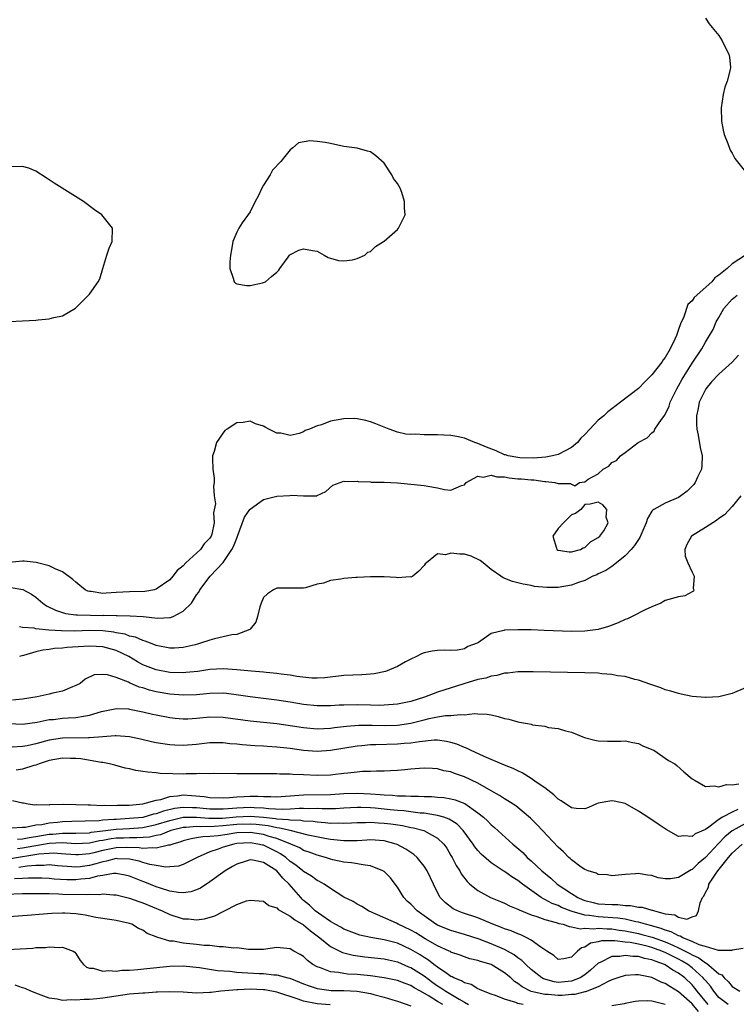
# Model space of a CAD drawing. Units: inches. Extents: x 2625000 to 2628000, y 1497000 to 1500000.
# Drawn here: x 2625385 to 2625492, y 1498477 to 1498624 of the extents above; entities that cross this region are included whole.
import ezdxf

# ---------------------------------------------------------------- set-up
doc = ezdxf.new("R2010")
doc.units = ezdxf.units.IN
doc.header["$MEASUREMENT"] = 0
doc.layers.add('LD26251497_2ft', color=15, linetype='Continuous')

msp = doc.modelspace()

# ---------------------------------------------------------------- linework, layer by layer
at = {"layer": 'LD26251497_2ft'}
for points, elevation in [([(2625487, 1498624.39), (2625487.54, 1498623.54), (2625488, 1498623), (2625489, 1498621.78), (2625489.5, 1498621), (2625489.98, 1498619.98), (2625490.51, 1498619), (2625490.58, 1498618.58), (2625490.76, 1498617), (2625490.71, 1498616.71), (2625490.26, 1498615), (2625489.92, 1498614.08), (2625489.67, 1498613), (2625489.36, 1498611), (2625489.41, 1498609), (2625489.65, 1498607.65), (2625489.81, 1498607), (2625490.35, 1498605.65), (2625490.67, 1498604.67), (2625491, 1498604.23), (2625491.41, 1498603.41), (2625493, 1498601.41)], 7834), ([(2625381.04, 1498578.96), (2625387, 1498579.28), (2625387.33, 1498579.33), (2625389, 1498579.46), (2625389.67, 1498579.67), (2625391, 1498579.94), (2625392.95, 1498581.05), (2625394.88, 1498583), (2625395, 1498583.15), (2625396.31, 1498585), (2625396.54, 1498585.46), (2625397.03, 1498586.97), (2625397.63, 1498589), (2625397.98, 1498590.02), (2625398.39, 1498591), (2625398.44, 1498593), (2625396.84, 1498595), (2625395.75, 1498595.75), (2625394.1, 1498597), (2625389.76, 1498599.76), (2625388.56, 1498600.56), (2625387, 1498601.55), (2625385.97, 1498601.97), (2625385, 1498602.23), (2625383, 1498602.17)], 7834), ([(2625492.97, 1498589), (2625491, 1498587.7), (2625490.23, 1498587), (2625489, 1498586.01), (2625488.39, 1498585.61), (2625487.97, 1498585), (2625485.33, 1498582.67), (2625485, 1498582.16), (2625484.38, 1498581.61), (2625483.76, 1498579.76), (2625483.28, 1498578.72), (2625483, 1498577.88), (2625482.67, 1498577), (2625482.43, 1498576.43), (2625481.75, 1498575), (2625481, 1498573.69), (2625480.68, 1498573.32), (2625480.49, 1498573), (2625479, 1498571.11), (2625477.93, 1498570.07), (2625477, 1498569.08), (2625474.33, 1498567), (2625473, 1498566.04), (2625472.41, 1498565.59), (2625471.84, 1498565), (2625471, 1498564.32), (2625469.75, 1498563), (2625469, 1498562.19), (2625468.38, 1498561.62), (2625467.88, 1498561), (2625467, 1498560.26), (2625465, 1498559.22), (2625464.15, 1498559), (2625463.19, 1498558.81), (2625461.33, 1498558.67), (2625459.29, 1498558.71), (2625459, 1498558.73), (2625457.54, 1498559), (2625457.13, 1498559.13), (2625457, 1498559.15), (2625455.77, 1498559.77), (2625454.31, 1498560.31), (2625453, 1498560.86), (2625452.88, 1498560.88), (2625452.54, 1498561), (2625451, 1498561.64), (2625449.88, 1498561.88), (2625449, 1498562.05), (2625447.91, 1498562.09), (2625447, 1498562.16), (2625445, 1498562.15), (2625443.77, 1498562.23), (2625443, 1498562.19), (2625442.24, 1498562.24), (2625441, 1498562.54), (2625439.79, 1498563), (2625439, 1498563.28), (2625437.8, 1498563.8), (2625437, 1498564.06), (2625436.3, 1498564.3), (2625435, 1498564.54), (2625434.58, 1498564.58), (2625433, 1498564.55), (2625431, 1498564.17), (2625429.65, 1498563.65), (2625429, 1498563.47), (2625427.89, 1498563), (2625427.24, 1498562.76), (2625427, 1498562.61), (2625426.34, 1498562.34), (2625425, 1498562.06), (2625423.61, 1498562.39), (2625423, 1498562.39), (2625421.79, 1498563), (2625421.27, 1498563.27), (2625421, 1498563.45), (2625419.8, 1498563.8), (2625419, 1498564.17), (2625417.98, 1498563.98), (2625417, 1498563.93), (2625415.56, 1498563), (2625415.24, 1498562.76), (2625415, 1498562.46), (2625413.98, 1498561), (2625413.63, 1498559.63), (2625413.41, 1498559), (2625413.39, 1498558.61), (2625413.45, 1498557), (2625413.65, 1498555.65), (2625413.66, 1498555), (2625413.52, 1498554.48), (2625413.65, 1498553), (2625413.83, 1498551.83), (2625413.54, 1498550.46), (2625413.66, 1498549), (2625413.29, 1498547.29), (2625413.2, 1498547), (2625413, 1498546.68), (2625412.15, 1498545.85), (2625411.6, 1498545), (2625409.42, 1498543), (2625409, 1498542.57), (2625408.13, 1498541.87), (2625407.48, 1498541), (2625407, 1498540.46), (2625405, 1498539.06), (2625404.75, 1498539), (2625403.26, 1498538.74), (2625401, 1498538.7), (2625399, 1498538.56), (2625397.51, 1498538.49), (2625397, 1498538.44), (2625395.28, 1498538.72), (2625395, 1498538.73), (2625394.78, 1498538.78), (2625394.37, 1498539), (2625393.6, 1498539.6), (2625393, 1498540.1), (2625392.53, 1498540.53), (2625391, 1498541.65), (2625389.88, 1498542.12), (2625389, 1498542.57), (2625387.06, 1498543.06), (2625385.27, 1498543.27), (2625385, 1498543.27), (2625383, 1498543.06)], 7834), ([(2625383.33, 1498539.33), (2625385.05, 1498539.05), (2625386.34, 1498538.34), (2625387, 1498537.88), (2625388.06, 1498537), (2625388.59, 1498536.59), (2625389.92, 1498535.92), (2625391.45, 1498535.45), (2625393, 1498535.26), (2625393.22, 1498535.22), (2625395.17, 1498535.17), (2625397, 1498535.16), (2625397.18, 1498535.18), (2625399, 1498535.13), (2625399.14, 1498535.14), (2625401.1, 1498535.1), (2625403.01, 1498535.01), (2625405.24, 1498534.76), (2625407, 1498534.84), (2625407.14, 1498534.86), (2625407.5, 1498535), (2625409, 1498535.79), (2625410.23, 1498537), (2625411, 1498538.25), (2625411.35, 1498538.65), (2625411.51, 1498539), (2625413.04, 1498541), (2625415, 1498543.07), (2625416.26, 1498545), (2625416.54, 1498545.46), (2625417, 1498546.72), (2625417.12, 1498547), (2625418.18, 1498549.82), (2625418.96, 1498551), (2625419, 1498551.05), (2625421, 1498552.47), (2625423, 1498552.97), (2625424.94, 1498553.06), (2625425.13, 1498553.13), (2625427, 1498553.02), (2625428.96, 1498553.04), (2625429, 1498553.09), (2625430.32, 1498553.68), (2625431.37, 1498554.63), (2625433, 1498555.23), (2625433.14, 1498555.14), (2625435, 1498555.23), (2625435.15, 1498555.15), (2625437, 1498555.11), (2625437.08, 1498555.08), (2625439, 1498555.04), (2625441, 1498554.94), (2625443, 1498554.79), (2625445, 1498554.59), (2625445.55, 1498554.45), (2625447, 1498554.24), (2625448.04, 1498553.96), (2625449, 1498553.89), (2625450.59, 1498554.59), (2625451, 1498554.69), (2625451.26, 1498555), (2625453, 1498555.95), (2625453.83, 1498555.83), (2625455, 1498556.13), (2625455.86, 1498555.86), (2625457, 1498555.84), (2625457.71, 1498555.71), (2625459, 1498555.58), (2625459.55, 1498555.55), (2625461, 1498555.39), (2625461.39, 1498555.39), (2625463, 1498555.16), (2625463.17, 1498555.17), (2625464.51, 1498555), (2625465, 1498554.89), (2625466.85, 1498554.85), (2625467, 1498554.75), (2625467.48, 1498554.52), (2625468.18, 1498555), (2625469, 1498555.13), (2625469.5, 1498555.5), (2625471, 1498556.32), (2625471.71, 1498557), (2625472.55, 1498557.45), (2625473, 1498557.99), (2625473.71, 1498558.29), (2625474.34, 1498559), (2625475, 1498559.48), (2625476.93, 1498561), (2625478.29, 1498561.71), (2625479, 1498562.42), (2625479.32, 1498562.68), (2625479.46, 1498563), (2625480.42, 1498564.42), (2625480.92, 1498565.08), (2625481.56, 1498566.44), (2625481.73, 1498567), (2625482.72, 1498569), (2625483, 1498569.47), (2625483.54, 1498570.46), (2625485, 1498572.87), (2625486.46, 1498575), (2625487, 1498576), (2625487.63, 1498577), (2625488.13, 1498577.87), (2625488.61, 1498579), (2625489, 1498579.65), (2625489.75, 1498581), (2625491, 1498582.42), (2625491.72, 1498583)], 7836), ([(2625491.94, 1498574.06), (2625490.98, 1498573), (2625489, 1498571.2), (2625487.92, 1498570.08), (2625487.04, 1498569), (2625486.07, 1498567), (2625485.91, 1498566.09), (2625485.65, 1498565), (2625485.66, 1498563.66), (2625485.72, 1498563), (2625485.92, 1498562.08), (2625486.22, 1498560.22), (2625486.49, 1498559), (2625486.45, 1498557.55), (2625486.4, 1498557), (2625485.81, 1498555.81), (2625485.46, 1498555), (2625485.28, 1498554.72), (2625485, 1498554.47), (2625484.29, 1498553.71), (2625483.32, 1498553), (2625483, 1498552.79), (2625481, 1498551.95), (2625479.28, 1498551), (2625479.12, 1498550.88), (2625479, 1498550.71), (2625478.35, 1498549.65), (2625478.15, 1498549), (2625477.51, 1498547.51), (2625477.22, 1498546.78), (2625477, 1498546.51), (2625476.42, 1498545.58), (2625475.91, 1498545), (2625475, 1498544.05), (2625473.73, 1498543), (2625473, 1498542.45), (2625472.14, 1498541.86), (2625471, 1498541.36), (2625470.76, 1498541.24), (2625470.16, 1498541), (2625469, 1498540.38), (2625468.06, 1498540.06), (2625467, 1498539.65), (2625465, 1498539.32), (2625463.31, 1498539.31), (2625461.49, 1498539.49), (2625461, 1498539.6), (2625459.8, 1498539.8), (2625458.21, 1498540.21), (2625456.78, 1498540.78), (2625456.43, 1498541), (2625455, 1498542.03), (2625453.82, 1498543), (2625453.38, 1498543.38), (2625452.01, 1498544.01), (2625451, 1498544.29), (2625450.3, 1498544.3), (2625449, 1498544.48), (2625448.19, 1498544.19), (2625447, 1498544.37), (2625445.37, 1498543), (2625445.15, 1498542.85), (2625445, 1498542.61), (2625444.21, 1498541.79), (2625443.28, 1498541), (2625443, 1498540.88), (2625442.9, 1498540.9), (2625441, 1498540.77), (2625440.81, 1498540.81), (2625439, 1498540.9), (2625437, 1498540.92), (2625435, 1498540.84), (2625434.8, 1498540.8), (2625433, 1498540.68), (2625432.56, 1498540.56), (2625431, 1498540.38), (2625429.97, 1498539.97), (2625429, 1498539.82), (2625427.29, 1498539.29), (2625427, 1498539.25), (2625425.25, 1498539.25), (2625425, 1498539.23), (2625423.23, 1498539.23), (2625423, 1498539.21), (2625422.51, 1498539), (2625421.61, 1498538.39), (2625421, 1498537.83), (2625420.64, 1498537), (2625420.44, 1498536.44), (2625420.13, 1498535), (2625419.87, 1498534.13), (2625419, 1498533.08), (2625418.97, 1498533.03), (2625417, 1498532.31), (2625416.27, 1498532.27), (2625415, 1498531.94), (2625413.67, 1498531.67), (2625413, 1498531.48), (2625411.61, 1498531), (2625411.14, 1498530.86), (2625410.78, 1498530.78), (2625409, 1498530.34), (2625407.73, 1498530.27), (2625407, 1498530.27), (2625405, 1498530.66), (2625404.11, 1498531), (2625403.32, 1498531.32), (2625403, 1498531.39), (2625401.9, 1498531.9), (2625401, 1498532.07), (2625400.33, 1498532.33), (2625399, 1498532.56), (2625398.64, 1498532.64), (2625397, 1498532.84), (2625395, 1498532.89), (2625392.82, 1498532.82), (2625390.83, 1498532.83), (2625388.95, 1498532.95), (2625387, 1498533.17), (2625386.75, 1498533.25), (2625385, 1498533.35), (2625384.57, 1498533.43)], 7838), ([(2625492.31, 1498553), (2625491, 1498551.43), (2625489.83, 1498550.17), (2625489, 1498549.63), (2625488.66, 1498549.34), (2625488.08, 1498549), (2625487, 1498548.3), (2625484.94, 1498547), (2625484.23, 1498545.77), (2625483.9, 1498545), (2625483.99, 1498543.99), (2625484.35, 1498543), (2625485, 1498541.62), (2625485.34, 1498541), (2625485.19, 1498539.19), (2625485.27, 1498539), (2625485.21, 1498538.79), (2625485, 1498538.7), (2625483.93, 1498538.07), (2625483, 1498537.93), (2625481, 1498537.39), (2625480.34, 1498537), (2625479, 1498536.46), (2625478.01, 1498536.01), (2625476.06, 1498535), (2625475.34, 1498534.66), (2625475, 1498534.54), (2625473.95, 1498534.05), (2625472.52, 1498533.48), (2625470.97, 1498533.03), (2625469, 1498532.78), (2625467, 1498532.75), (2625462.92, 1498532.92), (2625461, 1498532.98), (2625459, 1498533), (2625457, 1498532.93), (2625456.88, 1498532.88), (2625455, 1498532.43), (2625453.12, 1498531.12), (2625452.91, 1498531), (2625451.51, 1498530.49), (2625451, 1498530.18), (2625449.97, 1498529.97), (2625449, 1498529.9), (2625448.05, 1498529.95), (2625447, 1498529.89), (2625446.2, 1498529.8), (2625445, 1498529.58), (2625444.59, 1498529.41), (2625443.87, 1498529), (2625443, 1498528.64), (2625442.21, 1498528.21), (2625441, 1498527.52), (2625439.84, 1498527), (2625439.21, 1498526.79), (2625437.55, 1498526.45), (2625437, 1498526.38), (2625435.7, 1498526.3), (2625433, 1498526.18), (2625430.17, 1498525.83), (2625429, 1498525.77), (2625428.23, 1498525.77), (2625425.98, 1498526.02), (2625425, 1498526.21), (2625423.64, 1498526.36), (2625423, 1498526.47), (2625421.39, 1498526.61), (2625421, 1498526.66), (2625419.2, 1498526.8), (2625417.02, 1498527.02), (2625415, 1498527.19), (2625413, 1498527.07), (2625411.21, 1498526.79), (2625409.39, 1498526.61), (2625409, 1498526.58), (2625407, 1498526.65), (2625405, 1498527.01), (2625403, 1498527.79), (2625402.21, 1498528.21), (2625400.89, 1498529), (2625399, 1498529.91), (2625397, 1498530.46), (2625395, 1498530.56), (2625391.63, 1498530.37), (2625391, 1498530.27), (2625389.79, 1498530.21), (2625389, 1498530.06), (2625388.04, 1498529.96), (2625387, 1498529.72), (2625385.18, 1498529.18), (2625384.89, 1498529.11), (2625384.57, 1498529)], 7840), ([(2625493, 1498524.34), (2625491, 1498523.51), (2625489, 1498523.01), (2625487.1, 1498522.9), (2625487, 1498522.88), (2625485, 1498523.06), (2625483.4, 1498523.4), (2625483, 1498523.47), (2625481.85, 1498523.85), (2625481, 1498524.05), (2625480.34, 1498524.34), (2625479, 1498524.77), (2625478.85, 1498524.85), (2625477, 1498525.48), (2625476.44, 1498525.56), (2625475, 1498526.01), (2625473.87, 1498526.13), (2625473, 1498526.34), (2625471.55, 1498526.45), (2625471, 1498526.52), (2625469, 1498526.59), (2625461.26, 1498526.74), (2625459, 1498526.71), (2625457.49, 1498526.51), (2625457, 1498526.51), (2625455.84, 1498526.16), (2625455, 1498526.1), (2625454.2, 1498525.8), (2625453, 1498525.57), (2625450.93, 1498524.93), (2625447, 1498523.67), (2625445.07, 1498522.93), (2625443, 1498522.3), (2625441, 1498521.9), (2625439, 1498521.73), (2625438.29, 1498521.71), (2625437, 1498521.73), (2625435, 1498521.78), (2625433, 1498521.75), (2625432.28, 1498521.72), (2625431, 1498521.64), (2625429, 1498521.62), (2625427, 1498521.84), (2625425, 1498522.19), (2625423, 1498522.5), (2625419, 1498522.99), (2625417.25, 1498523.25), (2625415.48, 1498523.48), (2625415, 1498523.52), (2625413, 1498523.51), (2625411, 1498523.31), (2625409, 1498523.24), (2625407, 1498523.4), (2625405, 1498523.74), (2625403.99, 1498523.99), (2625403, 1498524.31), (2625402.45, 1498524.45), (2625401, 1498525.08), (2625400.83, 1498525.17), (2625399, 1498525.87), (2625397.73, 1498526.27), (2625397, 1498526.32), (2625395.73, 1498526.27), (2625394.36, 1498525.64), (2625393.61, 1498525), (2625393, 1498524.67), (2625392.48, 1498524.48), (2625391, 1498523.83), (2625389.56, 1498523.56), (2625389, 1498523.39), (2625387.2, 1498523), (2625385, 1498522.66), (2625383.52, 1498522.48)], 7842), ([(2625381, 1498519.09), (2625385, 1498518.93), (2625387.18, 1498519.18), (2625389, 1498519.58), (2625389.62, 1498519.62), (2625391, 1498519.78), (2625391.84, 1498519.84), (2625393, 1498519.88), (2625394.12, 1498520.12), (2625395, 1498520.24), (2625396.79, 1498520.79), (2625398.78, 1498521.22), (2625399, 1498521.25), (2625400.82, 1498521.18), (2625401, 1498521.16), (2625403, 1498520.75), (2625404.41, 1498520.41), (2625405, 1498520.28), (2625407, 1498519.89), (2625407.8, 1498519.8), (2625409, 1498519.69), (2625409.72, 1498519.72), (2625411, 1498519.79), (2625413, 1498519.99), (2625415, 1498519.95), (2625419, 1498519.4), (2625423, 1498518.99), (2625425.35, 1498518.65), (2625427, 1498518.39), (2625429, 1498518.22), (2625431, 1498518.31), (2625431.59, 1498518.41), (2625433.38, 1498518.62), (2625435.25, 1498518.75), (2625437.25, 1498518.75), (2625439, 1498518.71), (2625441, 1498518.77), (2625443, 1498519.05), (2625445, 1498519.53), (2625445.73, 1498519.73), (2625447, 1498519.98), (2625448.18, 1498520.18), (2625449, 1498520.19), (2625450.37, 1498520.37), (2625451, 1498520.3), (2625452.5, 1498520.5), (2625453, 1498520.44), (2625454.4, 1498520.4), (2625455, 1498520.29), (2625456.05, 1498520.05), (2625457, 1498519.75), (2625457.63, 1498519.63), (2625459, 1498519.23), (2625459.22, 1498519.22), (2625460.44, 1498519), (2625461, 1498518.89), (2625461.17, 1498518.83), (2625463, 1498518.61), (2625463.57, 1498518.43), (2625465, 1498518.28), (2625466.11, 1498517.89), (2625467, 1498517.71), (2625468.69, 1498517), (2625468.92, 1498516.92), (2625470.5, 1498516.5), (2625471, 1498516.44), (2625472.37, 1498516.37), (2625473, 1498516.39), (2625474.39, 1498516.39), (2625475, 1498516.44), (2625476.15, 1498516.15), (2625477, 1498516.03), (2625477.67, 1498515.67), (2625479, 1498515.14), (2625479.27, 1498515), (2625481.48, 1498513.48), (2625482.41, 1498513), (2625482.75, 1498512.75), (2625483.78, 1498511.78), (2625485, 1498510.76), (2625485.49, 1498510.51), (2625487, 1498509.59), (2625488.29, 1498509.71), (2625489, 1498509.56), (2625490.13, 1498509.87), (2625491, 1498509.83), (2625491.99, 1498510.01)], 7844), ([(2625491.83, 1498506.17), (2625491, 1498505.78), (2625489.56, 1498505), (2625489, 1498504.64), (2625487.53, 1498503.53), (2625487, 1498503.17), (2625485.49, 1498502.51), (2625485, 1498502.1), (2625483.78, 1498502.22), (2625483, 1498502.13), (2625481.15, 1498503.15), (2625479.95, 1498503.95), (2625479, 1498504.61), (2625478.75, 1498504.75), (2625478.41, 1498505), (2625477, 1498505.93), (2625475, 1498507.03), (2625473.38, 1498507.38), (2625473, 1498507.44), (2625471, 1498507.08), (2625470.75, 1498507), (2625469.53, 1498506.47), (2625469, 1498506.27), (2625467.69, 1498506.31), (2625467, 1498506.39), (2625466.66, 1498506.66), (2625466.11, 1498507), (2625465.45, 1498507.45), (2625465, 1498507.7), (2625464.34, 1498508.34), (2625463, 1498509.39), (2625461.74, 1498510.26), (2625461, 1498510.8), (2625459.64, 1498511.64), (2625459, 1498511.93), (2625458.3, 1498512.3), (2625457, 1498512.8), (2625453.95, 1498514.05), (2625451.9, 1498515), (2625451.32, 1498515.32), (2625451, 1498515.4), (2625449.9, 1498515.9), (2625449, 1498516.16), (2625448.32, 1498516.32), (2625447, 1498516.5), (2625446.49, 1498516.49), (2625444.29, 1498516.28), (2625443, 1498516.07), (2625442, 1498516), (2625441, 1498515.9), (2625437.8, 1498515.8), (2625437, 1498515.8), (2625435.67, 1498515.67), (2625435, 1498515.63), (2625431, 1498514.95), (2625429, 1498514.84), (2625426.99, 1498514.99), (2625425, 1498515.25), (2625423, 1498515.48), (2625421.57, 1498515.57), (2625421, 1498515.63), (2625419.69, 1498515.69), (2625417.82, 1498515.82), (2625417, 1498515.92), (2625415.98, 1498515.98), (2625415, 1498516.1), (2625413, 1498516.1), (2625411, 1498515.89), (2625409, 1498515.72), (2625407.76, 1498515.76), (2625407, 1498515.8), (2625405.95, 1498515.95), (2625405, 1498516.12), (2625404.28, 1498516.28), (2625402.65, 1498516.65), (2625401, 1498517), (2625399, 1498517.16), (2625398.86, 1498517.14), (2625397, 1498517.03), (2625395, 1498516.86), (2625394.87, 1498516.87), (2625391, 1498516.81), (2625389, 1498516.51), (2625387, 1498515.96), (2625385.69, 1498515.69), (2625385, 1498515.59), (2625383.49, 1498515.49)], 7846), ([(2625493, 1498504.04), (2625491.01, 1498502.99), (2625489.91, 1498502.09), (2625489, 1498501.13), (2625488.93, 1498501.07), (2625487, 1498499), (2625485.89, 1498498.11), (2625485, 1498497.17), (2625484.87, 1498497.13), (2625483, 1498495.98), (2625481.78, 1498495.78), (2625481, 1498495.81), (2625479.95, 1498495.95), (2625479, 1498496.31), (2625478.34, 1498496.34), (2625477, 1498496.6), (2625476.55, 1498496.55), (2625475, 1498496.45), (2625473, 1498496.24), (2625472.38, 1498496.38), (2625471, 1498496.42), (2625470.66, 1498496.66), (2625469.5, 1498497), (2625469, 1498497.18), (2625468.46, 1498497.54), (2625467, 1498498.61), (2625466.81, 1498498.81), (2625466.59, 1498499), (2625465.82, 1498499.82), (2625465, 1498500.52), (2625461.86, 1498503.86), (2625460.86, 1498504.86), (2625458.68, 1498506.68), (2625457.47, 1498507.47), (2625457, 1498507.74), (2625456.25, 1498508.25), (2625455, 1498508.94), (2625453, 1498510.07), (2625451, 1498511.03), (2625449.52, 1498511.52), (2625449, 1498511.78), (2625447.95, 1498511.95), (2625447, 1498512.25), (2625446.26, 1498512.26), (2625445, 1498512.33), (2625444.28, 1498512.28), (2625443, 1498512.16), (2625442.1, 1498512.1), (2625441, 1498511.99), (2625439.95, 1498511.95), (2625439, 1498511.88), (2625437.89, 1498511.89), (2625437, 1498511.82), (2625435.81, 1498511.81), (2625435, 1498511.72), (2625433.6, 1498511.6), (2625433, 1498511.51), (2625431.34, 1498511.34), (2625431, 1498511.29), (2625429, 1498511.25), (2625427, 1498511.35), (2625425.39, 1498511.39), (2625425, 1498511.44), (2625423.45, 1498511.45), (2625423, 1498511.49), (2625421.48, 1498511.48), (2625421, 1498511.5), (2625419, 1498511.5), (2625417.48, 1498511.48), (2625417, 1498511.5), (2625413.51, 1498511.51), (2625413, 1498511.49), (2625411.51, 1498511.51), (2625411, 1498511.47), (2625409.47, 1498511.47), (2625409, 1498511.45), (2625407.46, 1498511.46), (2625405.55, 1498511.55), (2625405, 1498511.63), (2625403.71, 1498511.71), (2625403, 1498511.85), (2625401.96, 1498511.96), (2625401, 1498512.21), (2625400.34, 1498512.34), (2625398.79, 1498512.79), (2625397.99, 1498513), (2625397, 1498513.16), (2625396.83, 1498513.17), (2625393.74, 1498513.74), (2625393, 1498513.8), (2625392.2, 1498513.8), (2625391, 1498513.83), (2625389, 1498513.46), (2625387.49, 1498513), (2625387, 1498512.79), (2625386.72, 1498512.72), (2625385, 1498512.17), (2625384.05, 1498512.05)], 7848), ([(2625383.51, 1498507.51), (2625385, 1498507.14), (2625385.15, 1498507.15), (2625385.88, 1498507), (2625386.86, 1498506.86), (2625387.11, 1498506.89), (2625389, 1498506.86), (2625389.12, 1498506.88), (2625391.07, 1498506.93), (2625393, 1498506.92), (2625394.83, 1498506.83), (2625395.15, 1498506.85), (2625397, 1498506.77), (2625397.21, 1498506.79), (2625399, 1498506.76), (2625399.22, 1498506.78), (2625401, 1498506.82), (2625403, 1498507), (2625405, 1498507.57), (2625405.67, 1498507.67), (2625407, 1498508.1), (2625408.18, 1498508.18), (2625409, 1498508.33), (2625410.27, 1498508.27), (2625412.12, 1498508.12), (2625413, 1498507.96), (2625415, 1498507.91), (2625415.95, 1498507.95), (2625417, 1498508.06), (2625418.1, 1498508.1), (2625419, 1498508.16), (2625420.16, 1498508.16), (2625421, 1498508.12), (2625422.12, 1498508.12), (2625423, 1498508.07), (2625426.29, 1498508.29), (2625427, 1498508.36), (2625431, 1498508.42), (2625433, 1498508.55), (2625435, 1498508.62), (2625437, 1498508.52), (2625438.42, 1498508.42), (2625439, 1498508.35), (2625440.29, 1498508.29), (2625441, 1498508.21), (2625442.2, 1498508.2), (2625443, 1498508.14), (2625444.14, 1498508.14), (2625445, 1498508.08), (2625446.08, 1498508.08), (2625447, 1498507.99), (2625447.94, 1498507.94), (2625449, 1498507.76), (2625449.62, 1498507.62), (2625451.05, 1498507.05), (2625453, 1498505.68), (2625453.84, 1498505), (2625454.44, 1498504.44), (2625455, 1498503.87), (2625455.49, 1498503.49), (2625458.23, 1498501), (2625459.71, 1498499.71), (2625460.4, 1498499), (2625461, 1498498.48), (2625462.57, 1498497), (2625463.9, 1498495.9), (2625464.87, 1498495), (2625467, 1498493.59), (2625467.92, 1498493), (2625468.67, 1498492.67), (2625469, 1498492.55), (2625470.24, 1498492.24), (2625471, 1498492.08), (2625473, 1498491.94), (2625473.94, 1498491.94), (2625475, 1498491.83), (2625475.81, 1498491.81), (2625477, 1498491.58), (2625477.55, 1498491.55), (2625479, 1498491.12), (2625479.11, 1498491.11), (2625479.38, 1498491), (2625481, 1498490.58), (2625482.42, 1498490.42), (2625483, 1498490.08), (2625484.21, 1498489.79), (2625485, 1498490.14), (2625485.67, 1498490.33), (2625485.96, 1498491), (2625486.19, 1498492.19), (2625486.58, 1498493), (2625486.77, 1498493.23), (2625487, 1498493.76), (2625487.46, 1498494.54), (2625487.52, 1498495), (2625488.48, 1498496.48), (2625488.85, 1498497), (2625490.45, 1498499), (2625491, 1498499.61), (2625492.5, 1498501)], 7850), ([(2625492.61, 1498485.39), (2625491, 1498485.12), (2625490.92, 1498485.08), (2625488.93, 1498485.07), (2625487, 1498485.7), (2625486.06, 1498485.94), (2625485, 1498486.45), (2625483.61, 1498487), (2625483.24, 1498487.24), (2625483, 1498487.27), (2625481.9, 1498487.9), (2625481, 1498488.13), (2625480.39, 1498488.39), (2625478.82, 1498488.82), (2625478.07, 1498489), (2625477, 1498489.32), (2625476.63, 1498489.37), (2625475, 1498489.75), (2625473.94, 1498489.94), (2625471, 1498490.12), (2625469.69, 1498490.31), (2625469, 1498490.35), (2625467.08, 1498490.92), (2625466.94, 1498490.94), (2625465.53, 1498491.53), (2625465, 1498491.8), (2625464.11, 1498492.11), (2625463, 1498492.72), (2625462.8, 1498492.8), (2625462.48, 1498493), (2625459.66, 1498495), (2625459, 1498495.53), (2625458.08, 1498496.08), (2625457, 1498496.88), (2625456.8, 1498497), (2625455, 1498498.21), (2625453.49, 1498499.49), (2625453, 1498500.04), (2625452.58, 1498500.58), (2625452.31, 1498501), (2625450.84, 1498503), (2625449.94, 1498503.94), (2625448.72, 1498504.72), (2625447.92, 1498505), (2625447, 1498505.27), (2625446.71, 1498505.29), (2625445, 1498505.59), (2625444.38, 1498505.62), (2625441.95, 1498505.95), (2625441, 1498506.01), (2625439.9, 1498506.1), (2625437.66, 1498506.34), (2625437, 1498506.39), (2625435.54, 1498506.46), (2625435, 1498506.46), (2625433, 1498506.35), (2625431.74, 1498506.26), (2625429.75, 1498506.25), (2625429, 1498506.29), (2625427.73, 1498506.27), (2625427, 1498506.31), (2625426.32, 1498506.32), (2625425, 1498506.22), (2625423.83, 1498506.17), (2625421.74, 1498506.26), (2625421, 1498506.35), (2625419.61, 1498506.39), (2625419, 1498506.44), (2625417, 1498506.35), (2625415.73, 1498506.27), (2625415, 1498506.19), (2625413.79, 1498506.21), (2625413, 1498506.2), (2625411, 1498506.4), (2625410.4, 1498506.4), (2625409, 1498506.47), (2625407.69, 1498506.31), (2625406.07, 1498505.93), (2625405, 1498505.51), (2625404.56, 1498505.44), (2625403, 1498504.98), (2625401, 1498504.79), (2625399, 1498504.68), (2625398.64, 1498504.64), (2625397, 1498504.54), (2625396.47, 1498504.47), (2625394.39, 1498504.39), (2625392.37, 1498504.37), (2625391, 1498504.33), (2625390.23, 1498504.23), (2625389, 1498504.12), (2625387.88, 1498503.88), (2625387, 1498503.79), (2625385.47, 1498503.47), (2625385, 1498503.46), (2625383.35, 1498503.35)], 7852), ([(2625384.26, 1498501.74), (2625385, 1498501.77), (2625386.01, 1498501.99), (2625387, 1498502.13), (2625389, 1498502.46), (2625389.52, 1498502.48), (2625391, 1498502.63), (2625391.38, 1498502.62), (2625393, 1498502.64), (2625395, 1498502.69), (2625395.25, 1498502.75), (2625397, 1498502.95), (2625399, 1498503.21), (2625401, 1498503.33), (2625403, 1498503.48), (2625405, 1498503.89), (2625407, 1498504.53), (2625409, 1498505), (2625411, 1498505.01), (2625412.84, 1498504.84), (2625414.87, 1498504.87), (2625416.93, 1498505.07), (2625419, 1498505.16), (2625421, 1498505), (2625422.8, 1498504.8), (2625423, 1498504.76), (2625424.68, 1498504.68), (2625425, 1498504.6), (2625426.57, 1498504.57), (2625427, 1498504.48), (2625428.4, 1498504.4), (2625429, 1498504.3), (2625430.23, 1498504.23), (2625431, 1498504.12), (2625432.14, 1498504.14), (2625433, 1498504.09), (2625434.17, 1498504.17), (2625435, 1498504.21), (2625436.22, 1498504.22), (2625437, 1498504.26), (2625438.16, 1498504.16), (2625439, 1498504.12), (2625440, 1498504), (2625441.76, 1498503.76), (2625443, 1498503.49), (2625443.42, 1498503.42), (2625444.97, 1498503), (2625447, 1498501.89), (2625447.92, 1498501), (2625448.36, 1498500.36), (2625449, 1498499.3), (2625449.17, 1498499), (2625449.79, 1498497.79), (2625450.3, 1498497), (2625450.53, 1498496.53), (2625451.4, 1498495.4), (2625451.84, 1498495), (2625453, 1498494.06), (2625454.92, 1498493), (2625456.4, 1498492.4), (2625457, 1498492.14), (2625457.76, 1498491.76), (2625459, 1498491.27), (2625459.16, 1498491.16), (2625461, 1498490.41), (2625461.82, 1498490.18), (2625463, 1498489.73), (2625464.71, 1498489.29), (2625465.13, 1498489.13), (2625465.75, 1498489), (2625466.65, 1498488.65), (2625467, 1498488.63), (2625468.33, 1498488.33), (2625469, 1498488.4), (2625470.31, 1498488.31), (2625471, 1498488.4), (2625472.31, 1498488.31), (2625473, 1498488.32), (2625474.14, 1498488.14), (2625475, 1498488.04), (2625477, 1498487.62), (2625477.5, 1498487.5), (2625479.06, 1498487.06), (2625481, 1498486.38), (2625482.13, 1498485.87), (2625483, 1498485.51), (2625484.66, 1498484.66), (2625485, 1498484.46), (2625486.01, 1498484.01), (2625487, 1498483.22), (2625487.17, 1498483.17), (2625489, 1498481.62), (2625489.44, 1498481.44), (2625489.78, 1498481), (2625490.43, 1498480.43), (2625491, 1498479.73), (2625492.14, 1498479)], 7854), ([(2625490.37, 1498477), (2625489, 1498478.06), (2625488.25, 1498479), (2625487.75, 1498479.75), (2625487, 1498480.58), (2625486.82, 1498480.82), (2625486.66, 1498481), (2625485, 1498482.49), (2625484.35, 1498483), (2625483.51, 1498483.51), (2625483, 1498483.78), (2625482.17, 1498484.17), (2625481, 1498484.79), (2625480.84, 1498484.85), (2625480.51, 1498485), (2625479, 1498485.54), (2625478.28, 1498485.72), (2625477, 1498486.01), (2625475.74, 1498486.26), (2625475, 1498486.34), (2625473.45, 1498486.55), (2625471.49, 1498486.51), (2625471, 1498486.38), (2625469.83, 1498486.17), (2625469, 1498485.61), (2625468.49, 1498485.51), (2625467.91, 1498485), (2625467, 1498484.11), (2625465.86, 1498483.86), (2625465, 1498483.72), (2625464.35, 1498484.35), (2625463.3, 1498485), (2625462.42, 1498485.58), (2625461, 1498486.65), (2625460.35, 1498487), (2625459.42, 1498487.42), (2625459, 1498487.56), (2625458.01, 1498488.01), (2625457, 1498488.33), (2625456.53, 1498488.53), (2625455.23, 1498489), (2625453, 1498489.95), (2625450.72, 1498490.72), (2625449.96, 1498491), (2625449.32, 1498491.32), (2625448.2, 1498492.2), (2625447.4, 1498493), (2625447, 1498493.73), (2625446.37, 1498495), (2625445.45, 1498497), (2625445, 1498497.7), (2625443.93, 1498499), (2625443.43, 1498499.43), (2625442.25, 1498500.25), (2625440.95, 1498500.95), (2625440.8, 1498501), (2625439, 1498501.45), (2625437, 1498501.6), (2625436.44, 1498501.56), (2625435, 1498501.49), (2625433.49, 1498501.49), (2625433, 1498501.46), (2625432.5, 1498501.5), (2625431, 1498501.69), (2625430.17, 1498501.83), (2625427.66, 1498502.34), (2625425, 1498503), (2625423.38, 1498503.38), (2625423, 1498503.4), (2625421.69, 1498503.69), (2625419.9, 1498503.9), (2625419, 1498503.97), (2625417, 1498503.91), (2625415, 1498503.7), (2625413.62, 1498503.62), (2625411.58, 1498503.58), (2625411, 1498503.63), (2625409.48, 1498503.48), (2625409, 1498503.48), (2625407.16, 1498503), (2625405.62, 1498502.38), (2625405, 1498502.27), (2625403.97, 1498502.03), (2625402.09, 1498501.91), (2625401, 1498501.94), (2625400.11, 1498501.89), (2625399, 1498501.85), (2625398.24, 1498501.76), (2625397, 1498501.52), (2625396.53, 1498501.47), (2625395, 1498501.14), (2625392.95, 1498501.05), (2625391, 1498501.15), (2625389, 1498501.07), (2625386.69, 1498500.69), (2625385, 1498500.37), (2625384.26, 1498500.26)], 7856), ([(2625487.39, 1498477), (2625485.76, 1498479), (2625485.44, 1498479.44), (2625485, 1498479.94), (2625483.9, 1498481), (2625483, 1498481.69), (2625482.15, 1498482.15), (2625481, 1498482.95), (2625480.89, 1498483), (2625479.49, 1498483.49), (2625479, 1498483.71), (2625477.91, 1498483.91), (2625477, 1498484.18), (2625476.18, 1498484.18), (2625475, 1498484.36), (2625474.21, 1498484.21), (2625473, 1498484.17), (2625471.28, 1498483.28), (2625471, 1498483.17), (2625469.86, 1498482.14), (2625469, 1498481.46), (2625468.28, 1498481), (2625467, 1498480.5), (2625465, 1498480.32), (2625464.39, 1498480.39), (2625462.83, 1498480.83), (2625462.55, 1498481), (2625461, 1498482.23), (2625460.16, 1498483), (2625459.6, 1498483.6), (2625459, 1498483.99), (2625458.43, 1498484.43), (2625457.43, 1498485), (2625457, 1498485.23), (2625455, 1498486.08), (2625453.23, 1498486.77), (2625451, 1498487.5), (2625449, 1498488.06), (2625448.31, 1498488.31), (2625447, 1498488.86), (2625446.75, 1498489), (2625443.93, 1498491), (2625443, 1498491.99), (2625442.47, 1498492.47), (2625441.97, 1498493), (2625441, 1498494.55), (2625440.68, 1498495), (2625439.95, 1498495.95), (2625439, 1498496.89), (2625438.82, 1498497), (2625437, 1498497.76), (2625436.18, 1498497.82), (2625434.17, 1498498.17), (2625433, 1498498.27), (2625431.35, 1498498.65), (2625431, 1498498.75), (2625430.24, 1498499), (2625429, 1498499.33), (2625427.8, 1498499.8), (2625427, 1498500.05), (2625426.41, 1498500.41), (2625425.08, 1498501), (2625423, 1498501.82), (2625421.87, 1498502.13), (2625421, 1498502.42), (2625419, 1498502.72), (2625417, 1498502.65), (2625415.56, 1498502.44), (2625414.22, 1498502.22), (2625413, 1498502.11), (2625411.92, 1498502.08), (2625411, 1498501.9), (2625410.22, 1498501.78), (2625409, 1498501.46), (2625408.66, 1498501.34), (2625407.44, 1498501), (2625407, 1498500.83), (2625406.82, 1498500.82), (2625405, 1498500.37), (2625404.45, 1498500.45), (2625403, 1498500.34), (2625402.43, 1498500.43), (2625400.49, 1498500.49), (2625399, 1498500.43), (2625397, 1498500.02), (2625395.68, 1498499.68), (2625395, 1498499.52), (2625393.39, 1498499.39), (2625393, 1498499.37), (2625391.5, 1498499.5), (2625389.61, 1498499.61), (2625389, 1498499.58), (2625387.46, 1498499.46), (2625383.2, 1498498.8)], 7858), ([(2625485.98, 1498475.98), (2625485, 1498477.1), (2625483, 1498478.92), (2625481.69, 1498479.69), (2625481, 1498480.18), (2625480.38, 1498480.38), (2625479, 1498481.05), (2625477, 1498481.43), (2625476.57, 1498481.43), (2625475, 1498481.33), (2625473.94, 1498481), (2625473, 1498480.68), (2625472.46, 1498480.46), (2625471, 1498479.68), (2625469.1, 1498478.9), (2625469, 1498478.9), (2625467.49, 1498478.51), (2625467, 1498478.49), (2625465.62, 1498478.38), (2625465, 1498478.37), (2625463.49, 1498478.51), (2625463, 1498478.51), (2625461, 1498478.98), (2625459.65, 1498479.65), (2625459, 1498480.18), (2625458.49, 1498480.48), (2625457.92, 1498481), (2625457, 1498481.77), (2625455, 1498482.98), (2625453.42, 1498483.42), (2625453, 1498483.59), (2625451.84, 1498483.84), (2625451, 1498484.13), (2625450.38, 1498484.38), (2625449, 1498484.86), (2625448.92, 1498484.92), (2625448.74, 1498485), (2625447, 1498485.78), (2625445.16, 1498486.85), (2625443.73, 1498487.73), (2625443, 1498488.15), (2625441.13, 1498489), (2625440.85, 1498489.15), (2625437.22, 1498490.78), (2625436.7, 1498491), (2625435.68, 1498491.68), (2625435, 1498492.02), (2625434.39, 1498492.39), (2625433, 1498493.06), (2625431, 1498494.33), (2625430.07, 1498495), (2625429.39, 1498495.39), (2625429, 1498495.56), (2625428.18, 1498496.18), (2625427, 1498496.9), (2625426.9, 1498497), (2625425.84, 1498497.84), (2625425, 1498498.41), (2625424.32, 1498499), (2625423.54, 1498499.54), (2625423, 1498499.84), (2625421, 1498500.82), (2625420.84, 1498500.84), (2625420.18, 1498501), (2625419, 1498501.18), (2625417, 1498501.07), (2625416.56, 1498501), (2625415, 1498500.53), (2625414.23, 1498500.23), (2625413, 1498499.82), (2625411.08, 1498499), (2625409, 1498497.92), (2625408.3, 1498497.7), (2625407, 1498497.57), (2625406.44, 1498497.56), (2625405, 1498497.78), (2625404.04, 1498497.96), (2625403, 1498498.26), (2625402.44, 1498498.44), (2625401, 1498498.75), (2625399.2, 1498498.8), (2625399, 1498498.83), (2625397.57, 1498498.43), (2625397, 1498498.35), (2625395.98, 1498498.02), (2625395, 1498497.79), (2625393.61, 1498497.61), (2625393, 1498497.55), (2625392.39, 1498497.61), (2625390.26, 1498497.74), (2625389, 1498497.87), (2625388.21, 1498497.79), (2625387, 1498497.81), (2625385.71, 1498497.71), (2625384.49, 1498497.51)], 7860), ([(2625459.76, 1498477), (2625459, 1498477.18), (2625458.69, 1498477.31), (2625457, 1498477.84), (2625455.64, 1498478.36), (2625455, 1498478.56), (2625453.84, 1498479), (2625453.28, 1498479.28), (2625453, 1498479.37), (2625452, 1498480), (2625451, 1498480.26), (2625450.57, 1498480.57), (2625449.44, 1498481), (2625449.16, 1498481.16), (2625449, 1498481.22), (2625448.37, 1498481.63), (2625447, 1498482.59), (2625446.45, 1498483), (2625445.65, 1498483.65), (2625445, 1498484.03), (2625444.42, 1498484.42), (2625443, 1498485.26), (2625441, 1498486.16), (2625439, 1498486.67), (2625437.02, 1498487.02), (2625435.39, 1498487.39), (2625435, 1498487.52), (2625433, 1498488.28), (2625432.55, 1498488.55), (2625431.7, 1498489), (2625431, 1498489.41), (2625429.7, 1498490.3), (2625428.74, 1498491), (2625427.87, 1498491.87), (2625427, 1498492.58), (2625426.78, 1498492.78), (2625426.57, 1498493), (2625424.85, 1498495), (2625423.9, 1498495.9), (2625423, 1498497), (2625421, 1498498.25), (2625419.4, 1498498.6), (2625419, 1498498.64), (2625418.44, 1498498.44), (2625417, 1498498.01), (2625416.36, 1498497.64), (2625415.3, 1498497), (2625413, 1498495.33), (2625411.58, 1498494.41), (2625411, 1498494.14), (2625410.14, 1498493.86), (2625409, 1498493.7), (2625408.25, 1498493.75), (2625407, 1498493.97), (2625405.6, 1498494.4), (2625405, 1498494.62), (2625403.3, 1498495.3), (2625403, 1498495.41), (2625401, 1498496.19), (2625400.35, 1498496.35), (2625399, 1498496.58), (2625398.58, 1498496.58), (2625397, 1498496.3), (2625396.19, 1498496.19), (2625395, 1498495.86), (2625393.74, 1498495.74), (2625393, 1498495.63), (2625391.64, 1498495.64), (2625389.76, 1498495.76), (2625389, 1498495.85), (2625387.91, 1498495.91), (2625387, 1498495.92), (2625385.91, 1498495.91), (2625385, 1498495.84), (2625383.8, 1498495.8)], 7862), ([(2625382.5, 1498493.5), (2625385, 1498493.59), (2625387, 1498493.62), (2625388.39, 1498493.61), (2625389, 1498493.58), (2625390.45, 1498493.55), (2625391, 1498493.5), (2625394.55, 1498493.45), (2625395, 1498493.51), (2625396.54, 1498493.46), (2625397, 1498493.54), (2625398.62, 1498493.38), (2625399, 1498493.39), (2625401, 1498492.92), (2625402.4, 1498492.4), (2625403, 1498492.21), (2625405.88, 1498491), (2625407, 1498490.47), (2625409, 1498489.84), (2625409.82, 1498489.82), (2625411, 1498489.67), (2625412.21, 1498489.8), (2625413.75, 1498490.26), (2625415, 1498490.93), (2625415.17, 1498491), (2625417, 1498491.95), (2625418.49, 1498492.49), (2625419, 1498492.61), (2625421, 1498492.46), (2625421.81, 1498491.81), (2625423, 1498491.45), (2625423.21, 1498491.21), (2625423.55, 1498491), (2625425, 1498490.24), (2625425.67, 1498489.67), (2625427, 1498488.91), (2625428.03, 1498488.03), (2625429.44, 1498487), (2625431, 1498485.69), (2625432.78, 1498484.78), (2625434.37, 1498484.37), (2625436.14, 1498484.14), (2625439, 1498483.85), (2625439.68, 1498483.68), (2625441, 1498483.4), (2625442.67, 1498482.67), (2625443, 1498482.55), (2625445, 1498481.29), (2625446.31, 1498480.31), (2625447, 1498479.82), (2625447.51, 1498479.51), (2625448.22, 1498479), (2625450.2, 1498477.8), (2625451, 1498477.36), (2625451.61, 1498477)], 7864), ([(2625447.77, 1498477), (2625447, 1498477.46), (2625445.74, 1498478.26), (2625444.45, 1498479), (2625443.51, 1498479.51), (2625443, 1498479.85), (2625442.14, 1498480.14), (2625441, 1498480.59), (2625439, 1498481), (2625437, 1498481.29), (2625435, 1498481.5), (2625433.56, 1498481.56), (2625433, 1498481.63), (2625432.2, 1498481.8), (2625431, 1498481.89), (2625429.51, 1498482.49), (2625429, 1498482.65), (2625428.37, 1498483), (2625427.59, 1498483.59), (2625427, 1498484.17), (2625426.5, 1498484.5), (2625425.54, 1498485), (2625425, 1498485.33), (2625423, 1498485.52), (2625421, 1498485.26), (2625418.74, 1498485.26), (2625417, 1498485.49), (2625416.55, 1498485.45), (2625415, 1498485.66), (2625414.37, 1498485.63), (2625413, 1498485.82), (2625412.15, 1498485.85), (2625411, 1498486), (2625409, 1498486.19), (2625407.54, 1498486.46), (2625407, 1498486.5), (2625405.07, 1498487.07), (2625405, 1498487.12), (2625403.65, 1498487.65), (2625403, 1498488.11), (2625402.36, 1498488.36), (2625401.35, 1498489), (2625401, 1498489.13), (2625399, 1498489.56), (2625398.35, 1498489.65), (2625395.97, 1498490.03), (2625394.35, 1498490.35), (2625393, 1498490.55), (2625391.34, 1498490.66), (2625391, 1498490.68), (2625389.38, 1498490.62), (2625387.52, 1498490.48), (2625386.36, 1498490.36), (2625383, 1498490.14)], 7866), ([(2625382.76, 1498485.24), (2625384.67, 1498485.33), (2625386.54, 1498485.46), (2625387, 1498485.52), (2625388.44, 1498485.56), (2625389, 1498485.64), (2625390.48, 1498485.52), (2625391, 1498485.57), (2625392.59, 1498485), (2625392.84, 1498484.84), (2625393, 1498484.63), (2625393.61, 1498483.61), (2625394.1, 1498483), (2625394.58, 1498482.58), (2625395, 1498482.45), (2625395.56, 1498482.44), (2625397, 1498481.99), (2625397.89, 1498482.11), (2625399, 1498482.02), (2625399.86, 1498482.14), (2625401, 1498482.17), (2625402.25, 1498482.25), (2625403.59, 1498482.41), (2625407, 1498482.74), (2625409, 1498482.79), (2625411.45, 1498482.55), (2625414.11, 1498482.11), (2625415.99, 1498482.01), (2625417, 1498481.87), (2625417.8, 1498481.8), (2625420.34, 1498481.66), (2625421, 1498481.65), (2625422.54, 1498481.46), (2625423, 1498481.45), (2625424.63, 1498481), (2625424.93, 1498480.93), (2625426.38, 1498480.38), (2625427, 1498480.12), (2625427.81, 1498479.81), (2625429, 1498479.43), (2625429.35, 1498479.35), (2625431.12, 1498479.12), (2625433, 1498479.11), (2625435, 1498479.03), (2625437, 1498478.68), (2625437.49, 1498478.51), (2625439, 1498478.11), (2625440.3, 1498477.7), (2625441, 1498477.52), (2625443, 1498476.83)], 7868), ([(2625430.95, 1498476.95), (2625429, 1498477.1), (2625427, 1498477.52), (2625426.2, 1498477.8), (2625423, 1498478.84), (2625421.19, 1498479.19), (2625421, 1498479.21), (2625419, 1498479.3), (2625417.21, 1498479.21), (2625417, 1498479.22), (2625414.65, 1498479), (2625413.17, 1498478.83), (2625413, 1498478.79), (2625411, 1498478.72), (2625409, 1498478.84), (2625407, 1498478.91), (2625405.16, 1498478.84), (2625405, 1498478.85), (2625403.27, 1498478.73), (2625403, 1498478.73), (2625401, 1498478.55), (2625399, 1498478.27), (2625397, 1498477.97), (2625396.12, 1498477.88), (2625395, 1498477.77), (2625394.24, 1498477.76), (2625393, 1498477.66), (2625392.28, 1498477.72), (2625391, 1498477.62), (2625390.17, 1498477.83), (2625389, 1498477.95), (2625387.42, 1498478.58), (2625386.28, 1498479), (2625385.42, 1498479.42), (2625385, 1498479.51), (2625383.9, 1498479.9)], 7870), ([(2625481, 1498477.04), (2625479, 1498477.53), (2625478.42, 1498477.58), (2625477, 1498477.54), (2625476.52, 1498477.48), (2625475, 1498477.17), (2625474.87, 1498477.13), (2625473, 1498476.8)], 7862)]:
    msp.add_lwpolyline(points, dxfattribs=dict(at, elevation=elevation))
for points, elevation in [([(2625439, 1498591.08), (2625441, 1498592.82), (2625441.18, 1498593), (2625441.32, 1498593.32), (2625442.15, 1498595), (2625442.04, 1498596.04), (2625442.08, 1498597), (2625441.65, 1498598.35), (2625441.39, 1498599), (2625441, 1498599.67), (2625440.44, 1498600.44), (2625440.19, 1498601), (2625439, 1498602.73), (2625437.8, 1498603.8), (2625437, 1498604.44), (2625436.51, 1498604.51), (2625435, 1498604.97), (2625433, 1498605.22), (2625431, 1498605.65), (2625430.19, 1498605.81), (2625429, 1498605.99), (2625427.92, 1498606.08), (2625426.22, 1498605.78), (2625425.39, 1498605), (2625425, 1498604.73), (2625423.59, 1498603), (2625422.33, 1498601.67), (2625421.98, 1498601), (2625421, 1498599.44), (2625420.75, 1498599), (2625420.2, 1498597.8), (2625419.78, 1498597), (2625419, 1498595.45), (2625417.8, 1498593.8), (2625417.3, 1498593), (2625417, 1498592.42), (2625416.41, 1498591), (2625416.24, 1498589.76), (2625416.07, 1498589), (2625416, 1498588), (2625415.96, 1498587), (2625416.45, 1498585.55), (2625416.61, 1498585), (2625416.81, 1498584.81), (2625417, 1498584.68), (2625418.45, 1498584.45), (2625419, 1498584.45), (2625420.83, 1498584.83), (2625421, 1498584.88), (2625421.32, 1498585), (2625422.22, 1498585.78), (2625423, 1498586.42), (2625423.27, 1498586.73), (2625423.42, 1498587), (2625424.68, 1498588.68), (2625424.9, 1498589), (2625424.95, 1498589.05), (2625426.28, 1498589.72), (2625427, 1498589.91), (2625428.32, 1498589.68), (2625429, 1498589.6), (2625430.07, 1498589), (2625430.64, 1498588.64), (2625431, 1498588.52), (2625432.2, 1498588.2), (2625433, 1498588.12), (2625434.3, 1498588.3), (2625435, 1498588.47), (2625436.15, 1498589), (2625436.59, 1498589.41), (2625437, 1498589.55), (2625437.72, 1498590.28), (2625438.9, 1498591)], 7834), ([(2625471.67, 1498551.67), (2625471, 1498552.08), (2625469.8, 1498551.8), (2625469, 1498551.72), (2625468.38, 1498551), (2625467.62, 1498550.38), (2625467, 1498550.17), (2625466.39, 1498549.61), (2625465.79, 1498549), (2625465, 1498548.13), (2625464.21, 1498547), (2625464.78, 1498545.22), (2625464.8, 1498545), (2625464.92, 1498544.92), (2625465, 1498544.89), (2625466.64, 1498544.64), (2625467, 1498544.65), (2625468.35, 1498545), (2625468.73, 1498545.27), (2625469, 1498545.3), (2625469.85, 1498546.15), (2625471, 1498546.79), (2625471.23, 1498547), (2625471.81, 1498547.81), (2625472.47, 1498549), (2625472.17, 1498549.83), (2625472.3, 1498551)], 7836)]:
    msp.add_lwpolyline(points, close=True, dxfattribs=dict(at, elevation=elevation))

doc.saveas('drawing.dxf')
